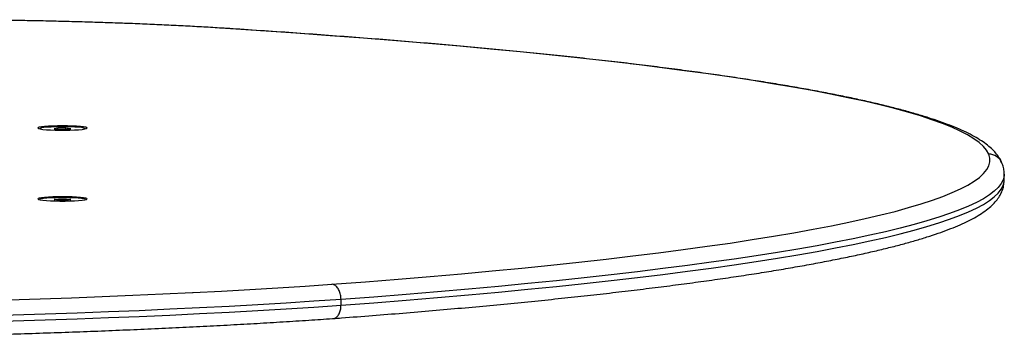
# Model space of a CAD drawing. Units: millimetres. Extents: x 3695.5 to 3714.7, y 1149 to 1164.1.
# Drawn here: x 3713 to 3713.3, y 1161.4 to 1161.5 of the extents above; entities that cross this region are included whole.
import ezdxf

# ---------------------------------------------------------------- set-up
doc = ezdxf.new("R2010")
doc.units = ezdxf.units.MM

# ---------------------------------------------------------------- blocks, each defined once
blk = doc.blocks.new('OPSHA_S040')
at = {"color": 8, "linetype": 'Continuous', "lineweight": 25}
blk.add_line((3718.379536152184, 1156.410852343243), (3718.379227044621, 1156.410842900442), dxfattribs=at)
at = {"color": 7, "linetype": 'Continuous', "lineweight": 25}
for p, q in [((3718.314186033953, 1156.375781213408), (3718.314186033953, 1156.375743540883)), ((3718.320527039872, 1156.375987112685), (3718.319310613166, 1156.375758943687)), ((3718.319310613166, 1156.375758943687), (3718.320969607248, 1156.375553044411)), ((3718.323402460661, 1156.376009382406), (3718.320527039872, 1156.375987112685)), ((3718.320527039872, 1156.375607971854), (3718.320527039872, 1156.375987112685)), ((3718.320969607248, 1156.375553044411), (3718.323845028037, 1156.375575314132)), ((3718.325061454743, 1156.37580348313), (3718.323402460661, 1156.376009382406)), ((3718.323402460661, 1156.375571886511), (3718.323402460661, 1156.376009382406)), ((3718.323845028037, 1156.375575314132), (3718.325061454743, 1156.37580348313)), ((3718.330186033956, 1156.375743540883), (3718.330186033956, 1156.375781213408)), ((3718.651518529539, 1156.359852257719), (3718.651518443428, 1156.359822874909)), ((3718.651518529539, 1156.357859868323), (3718.651518529539, 1156.359852257719)), ((3718.314186033953, 1156.350994241868), (3718.314186033953, 1156.350956569343)), ((3718.320742658281, 1156.351212131225), (3718.319299282608, 1156.350994241868)), ((3718.319299282608, 1156.350994241868), (3718.320742658281, 1156.350776352511)), ((3718.323629409628, 1156.351212131225), (3718.320742658281, 1156.351212131225)), ((3718.320742658281, 1156.350776352511), (3718.320742658281, 1156.351212131225)), ((3718.320742658281, 1156.350776352511), (3718.323629409628, 1156.350776352511)), ((3718.325072785301, 1156.350994241868), (3718.323629409628, 1156.351212131225)), ((3718.323629409628, 1156.350776352511), (3718.323629409628, 1156.351212131225)), ((3718.323629409628, 1156.350776352511), (3718.325072785301, 1156.350994241868)), ((3718.330186033956, 1156.350956569343), (3718.330186033956, 1156.350994241868)), ((3718.419599504366, 1156.314079969184), (3718.419599504366, 1156.31607235858))]:
    blk.add_line(p, q, dxfattribs=at)
at = {"color": 8, "linetype": 'Continuous', "lineweight": 25, "flags": 128}
for points in [[(3718.379227044621, 1156.410842900442), (3718.372536884035, 1156.411251075621), (3718.365641439592, 1156.411632418128), (3718.358554868482, 1156.411986145018), (3718.351291720304, 1156.412311530047), (3718.343866907195, 1156.412607905159), (3718.336295673209, 1156.412874661861), (3718.328593563019, 1156.413111252466), (3718.320776389999, 1156.413317191228), (3718.312860203772, 1156.413492055326), (3718.304861257235, 1156.413635485745), (3718.296795973205, 1156.413747188004), (3718.288680910708, 1156.413826932764), (3718.280532730958, 1156.413874556299), (3718.272368163172, 1156.413889960834), (3718.264203970208, 1156.413873114739), (3718.256056914157, 1156.413824052603), (3718.251572545447, 1156.413783198056)], [(3718.651518443428, 1156.359822874909), (3718.651485142072, 1156.359273692024), (3718.651155561245, 1156.357944860828), (3718.650473771217, 1156.356617048152), (3718.649440136054, 1156.355290963029), (3718.648055207708, 1156.353967313566), (3718.6463197257, 1156.352646806574), (3718.644234616757, 1156.351330147181), (3718.641800994294, 1156.350018038464), (3718.639020157825, 1156.348711181069), (3718.635893592276, 1156.347410272838), (3718.632422967185, 1156.346116008434), (3718.628610135813, 1156.344829078976), (3718.624457134152, 1156.343550171665), (3718.619966179842, 1156.342279969416), (3718.615139670983, 1156.341019150499), (3718.609980184854, 1156.33976838817), (3718.604490476544, 1156.338528350319), (3718.598673477474, 1156.337299699107), (3718.592532293831, 1156.336083090614), (3718.586070204907, 1156.334879174489), (3718.579290661368, 1156.333688593607), (3718.572197283378, 1156.332511983718), (3718.564793858692, 1156.331349973115), (3718.557084340628, 1156.330203182293), (3718.549072845952, 1156.329072223621), (3718.540763652672, 1156.327957701013), (3718.532161197774, 1156.326860209608), (3718.523270074838, 1156.325780335448), (3718.51409503158, 1156.32471865517), (3718.504640967338, 1156.323675735694), (3718.494912930437, 1156.322652133925), (3718.484916115493, 1156.32164839645), (3718.474655860657, 1156.320665059247), (3718.464137644743, 1156.319702647405), (3718.453367084319, 1156.318761674837), (3718.442349930701, 1156.317842644008), (3718.431092066872, 1156.316946045666), (3718.419599504366, 1156.31607235858)], [(3718.419599504366, 1156.314079969184), (3718.431092066872, 1156.314953656269), (3718.442349930701, 1156.315850254612), (3718.453367084319, 1156.316769285441), (3718.464137644743, 1156.317710258009), (3718.474655860657, 1156.318672669851), (3718.484916115493, 1156.319656007053), (3718.494912930437, 1156.320659744529), (3718.504640967338, 1156.321683346298), (3718.51409503158, 1156.322726265774), (3718.523270074838, 1156.323787946052), (3718.532161197774, 1156.324867820211), (3718.540763652672, 1156.325965311617), (3718.549072845952, 1156.327079834224), (3718.557084340628, 1156.328210792897), (3718.564793858692, 1156.329357583719), (3718.572197283378, 1156.330519594322), (3718.579290661368, 1156.331696204211), (3718.586070204907, 1156.332886785093), (3718.592532293831, 1156.334090701217), (3718.598673477474, 1156.33530730971), (3718.604490476544, 1156.336535960923), (3718.609980184854, 1156.337775998774), (3718.615139670983, 1156.339026761102), (3718.619966179842, 1156.340287580019), (3718.624457134152, 1156.341557782269), (3718.628610135813, 1156.34283668958), (3718.632422967185, 1156.344123619038), (3718.635893592276, 1156.345417883442), (3718.639020157825, 1156.346718791673), (3718.641800994294, 1156.348025649068), (3718.644234616757, 1156.349337757785), (3718.6463197257, 1156.350654417178), (3718.648055207708, 1156.35197492417), (3718.649440136054, 1156.353298573633), (3718.650473771217, 1156.354624658756), (3718.651155561245, 1156.355952471432), (3718.651485142072, 1156.357281302627), (3718.651518529532, 1156.357859614455)], [(3718.367912945763, 1156.318521470063), (3718.377770972627, 1156.319030678255), (3718.387739004131, 1156.319581567775), (3718.39750928861, 1156.32015874054), (3718.407072705711, 1156.320761657772), (3718.416420328191, 1156.321389756661)]]:
    blk.add_lwpolyline(points, dxfattribs=at)
at = {"color": 7, "linetype": 'Continuous', "lineweight": 25, "flags": 128}
for points in [[(3718.646090416492, 1156.366896820444), (3718.645345863977, 1156.368249059803), (3718.644233530638, 1156.369599379648), (3718.642754042303, 1156.370947020257), (3718.640908231362, 1156.372291223414), (3718.638697136321, 1156.373631232838), (3718.63612200119, 1156.374966294606), (3718.633184274804, 1156.37629565758), (3718.629885610004, 1156.377618573828), (3718.626227862696, 1156.378934299045), (3718.622213090821, 1156.38024209297), (3718.617843553187, 1156.381541219808), (3718.613121708204, 1156.382830948638), (3718.608050212493, 1156.384110553827), (3718.602631919406, 1156.385379315437), (3718.596869877409, 1156.386636519632), (3718.590767328365, 1156.38788145908), (3718.584327705717, 1156.389113433344), (3718.577554632557, 1156.390331749287), (3718.570451919582, 1156.391535721455), (3718.563023562951, 1156.392724672464), (3718.555273742037, 1156.39389793338), (3718.547206817082, 1156.395054844097), (3718.538827326738, 1156.39619475371), (3718.530139985513, 1156.397317020877), (3718.52114968111, 1156.398421014184), (3718.511861471699, 1156.399506112497), (3718.502280583056, 1156.400571705312), (3718.49241240562, 1156.401617193101), (3718.482262491474, 1156.402641987649), (3718.471836551205, 1156.403645512378), (3718.461140450705, 1156.404627202683), (3718.450180207859, 1156.40558650624), (3718.438961989174, 1156.40652288332), (3718.427492106286, 1156.407435807097), (3718.41577701244, 1156.408324763936), (3718.403823298835, 1156.409189253689), (3718.391637690918, 1156.410028789972), (3718.379227044621, 1156.410842900442)], [(3718.322186033954, 1156.376784159258), (3718.320444801757, 1156.376768726938), (3718.318774855808, 1156.37672306178), (3718.317244563892, 1156.376649033323), (3718.315916576346, 1156.376549672296), (3718.314845261128, 1156.376429046556), (3718.31407447801, 1156.376292094532), (3718.31363578295, 1156.376144423057), (3718.313547136167, 1156.375992077817), (3718.313812166874, 1156.375841295847), (3718.314420024686, 1156.375698250176), (3718.31534582383, 1156.375568797111), (3718.316551661977, 1156.375458236478), (3718.317988171977, 1156.375371094639), (3718.31959654294, 1156.375310939193), (3718.321310927968, 1156.375280232911), (3718.323061139941, 1156.375280232911), (3718.324775524969, 1156.375310939193), (3718.326383895932, 1156.375371094639), (3718.327820405932, 1156.375458236478), (3718.329026244079, 1156.375568797111), (3718.329952043223, 1156.375698250176), (3718.330559901031, 1156.375841295847), (3718.330824931742, 1156.375992077817), (3718.330736284959, 1156.376144423057), (3718.330297589899, 1156.376292094532), (3718.329526806781, 1156.376429046556), (3718.328455491563, 1156.376549672296), (3718.327127504013, 1156.376649033323), (3718.325597212101, 1156.37672306178), (3718.323927266152, 1156.376768726938), (3718.322186033954, 1156.376784159258)], [(3718.321477926151, 1156.376475722645), (3718.319781467904, 1156.376446218362), (3718.318197444492, 1156.376385619187), (3718.31679992309, 1156.376296758669), (3718.315654250247, 1156.376183791828), (3718.314813996349, 1156.376052000867), (3718.314318450739, 1156.375907548186), (3718.314190784575, 1156.37575718823), (3718.31419955568, 1156.375740691633)], [(3718.330172512229, 1156.375740691634), (3718.330104610966, 1156.37588043853), (3718.329674739362, 1156.376026480436), (3718.328894704213, 1156.376161053927), (3718.327800979103, 1156.376277866498), (3718.326444705395, 1156.376371456123), (3718.324889300944, 1156.376437446654), (3718.323207494734, 1156.376472752448), (3718.321477926151, 1156.376475722645)], [(3718.416420328191, 1156.321389756661), (3718.428119902812, 1156.322279953972), (3718.439574005337, 1156.323194078933), (3718.450776195139, 1156.32413161753), (3718.46172017324, 1156.325092042587), (3718.47239978586, 1156.326074814059), (3718.482809027864, 1156.327079379335), (3718.492942046152, 1156.328105173549), (3718.502793142943, 1156.329151619898), (3718.512356778978, 1156.330218129967), (3718.52162757664, 1156.331304104059), (3718.530600322967, 1156.332408931532), (3718.5392699726, 1156.333531991144), (3718.547631650606, 1156.334672651399), (3718.555680655227, 1156.335830270905), (3718.563412460517, 1156.337004198736), (3718.570822718895, 1156.338193774792), (3718.577907263581, 1156.339398330178), (3718.584662110949, 1156.340617187573), (3718.59108346275, 1156.341849661615), (3718.597167708274, 1156.343095059286), (3718.602911426355, 1156.344352680301), (3718.60831138731, 1156.345621817501), (3718.613364554749, 1156.346901757252), (3718.618068087282, 1156.348191779845), (3718.622419340121, 1156.349491159903), (3718.626415866558, 1156.350799166787), (3718.630055419355, 1156.352115065006), (3718.633335951996, 1156.353438114631), (3718.636255619844, 1156.354767571714), (3718.63881278117, 1156.356102688704), (3718.641005998088, 1156.357442714866), (3718.642834037357, 1156.358786896704), (3718.644295871072, 1156.360134478388), (3718.645390677244, 1156.361484702173), (3718.646117840264, 1156.362836808833), (3718.646476951253, 1156.364190038078), (3718.646467808285, 1156.365543628989), (3718.646090416492, 1156.366896820444)], [(3718.322186033954, 1156.351997187717), (3718.320444801757, 1156.351981755398), (3718.318774855808, 1156.351936090241), (3718.317244563892, 1156.351862061782), (3718.315916576346, 1156.351762700757), (3718.314845261128, 1156.351642075015), (3718.31407447801, 1156.351505122991), (3718.31363578295, 1156.351357451516), (3718.313547136167, 1156.351205106277), (3718.313812166874, 1156.351054324306), (3718.314420024686, 1156.350911278636), (3718.31534582383, 1156.350781825572), (3718.316551661977, 1156.350671264938), (3718.317988171977, 1156.350584123099), (3718.31959654294, 1156.350523967653), (3718.321310927968, 1156.35049326137), (3718.323061139941, 1156.35049326137), (3718.324775524969, 1156.350523967653), (3718.326383895932, 1156.350584123099), (3718.327820405932, 1156.350671264938), (3718.329026244079, 1156.350781825572), (3718.329952043223, 1156.350911278636), (3718.330559901031, 1156.351054324306), (3718.330824931742, 1156.351205106277), (3718.330736284959, 1156.351357451516), (3718.330297589899, 1156.351505122991), (3718.329526806781, 1156.351642075015), (3718.328455491563, 1156.351762700757), (3718.327127504013, 1156.351862061782), (3718.325597212101, 1156.351936090241), (3718.323927266152, 1156.351981755398), (3718.322186033954, 1156.351997187717)], [(3718.330172512742, 1156.350953720864), (3718.330174301263, 1156.350956493734), (3718.330080646134, 1156.351107043709), (3718.329617847714, 1156.351252319195), (3718.328807545939, 1156.351385527272), (3718.327687629626, 1156.351500439279), (3718.32631046481, 1156.351591682057), (3718.324740446194, 1156.351654989196), (3718.323050986102, 1156.351687400524), (3718.321321081807, 1156.351687400524), (3718.319631621715, 1156.351654989196), (3718.318061603099, 1156.351591682057), (3718.316684438283, 1156.351500439279), (3718.31556452197, 1156.351385527272), (3718.314754220195, 1156.351252319195), (3718.314291421775, 1156.351107043709), (3718.314197766642, 1156.350956493734), (3718.314199555178, 1156.350953720845)], [(3718.204707184224, 1156.314161751305), (3718.211210349349, 1156.314208950753), (3718.222946204787, 1156.314318615025), (3718.234638143764, 1156.314459475397), (3718.246275252106, 1156.31463140038), (3718.257846666816, 1156.314834229483), (3718.269341586234, 1156.315067773371), (3718.280749280086, 1156.315331814035), (3718.292059099542, 1156.315626104999), (3718.303260487126, 1156.315950371548), (3718.314342986578, 1156.316304310987), (3718.32529625262, 1156.316687592921), (3718.33611006062, 1156.317099859564), (3718.346774316109, 1156.317540726074), (3718.357279064239, 1156.318009780912), (3718.36761449905, 1156.318506586224), (3718.367912945763, 1156.318521470063)], [(3718.419599504366, 1156.31607235858), (3718.410129293981, 1156.315435744747), (3718.400440290399, 1156.314824651515), (3718.390541544108, 1156.314239649705), (3718.380442301517, 1156.313681285765), (3718.370151996322, 1156.313150081265), (3718.359680240686, 1156.312646532401), (3718.349036816267, 1156.312171109538), (3718.338231665079, 1156.311724256768), (3718.327274880197, 1156.311306391496), (3718.316176696353, 1156.310917904049), (3718.304947480345, 1156.310559157313), (3718.293597721371, 1156.310230486393), (3718.282138021234, 1156.309932198301), (3718.270579084427, 1156.309664571666), (3718.258931708147, 1156.309427856478), (3718.24720677219, 1156.309222273855), (3718.235415228814, 1156.309048015828), (3718.223568092486, 1156.308905245174), (3718.211676429604, 1156.308794095253), (3718.199751348162, 1156.308714669892)], [(3718.199751348162, 1156.306722280495), (3718.211676429604, 1156.306801705857), (3718.223568092486, 1156.306912855777), (3718.235415228814, 1156.307055626432), (3718.24720677219, 1156.307229884458), (3718.258931708147, 1156.307435467082), (3718.270579084427, 1156.30767218227), (3718.282138021234, 1156.307939808905), (3718.293597721371, 1156.308238096997), (3718.304947480345, 1156.308566767917), (3718.316176696353, 1156.308925514653), (3718.327274880197, 1156.3093140021), (3718.338231665079, 1156.309731867372), (3718.349036816267, 1156.310178720142), (3718.359680240686, 1156.310654143005), (3718.370151996322, 1156.311157691869), (3718.380442301517, 1156.311688896369), (3718.390541544108, 1156.312247260308), (3718.400440290399, 1156.312832262118), (3718.410129293981, 1156.313443355351), (3718.419599504366, 1156.314079969184)]]:
    blk.add_lwpolyline(points, dxfattribs=at)
at = {"color": 8, "linetype": 'Continuous', "lineweight": 25}
blk.add_arc((3718.646112989394, 1156.361918883787), 0.004977987836014244, 22.57888329641271, 90.25981113117182, dxfattribs=at)
at = {"color": 7, "linetype": 'Continuous', "lineweight": 25}
for points, knots in [([(3718.379546399465, 1156.410851717777), (3718.378469677697, 1156.410919673926), (3718.375343950542, 1156.411116950868), (3718.370030629168, 1156.411426166874), (3718.363559754067, 1156.41177111506), (3718.356929396781, 1156.412091669936), (3718.350154301814, 1156.412387693323), (3718.343245165339, 1156.412658606782), (3718.336214057144, 1156.412903997794), (3718.329072989305, 1156.413123457505), (3718.321834267001, 1156.413316626532), (3718.314510361957, 1156.413483185016), (3718.307113916231, 1156.413622855713), (3718.299657703476, 1156.413735409017), (3718.292154631079, 1156.413820645846), (3718.284617622096, 1156.413878465925), (3718.277059937453, 1156.413908615564), (3718.269493857719, 1156.413911631053), (3718.261935495844, 1156.413885319291), (3718.255911206503, 1156.41384747082), (3718.252424083174, 1156.413808742467), (3718.25143817559, 1156.413797792875)], [0, 0, 0, 0, 0.02936304088510143, 0.08524101284873405, 0.1411044253526373, 0.1969511867768887, 0.2527839125278881, 0.3086047874514858, 0.3644156559626701, 0.4202180924963425, 0.4760134565758218, 0.5318029364198319, 0.5875875839526729, 0.6433683433417037, 0.6991460746621582, 0.7549215739175013, 0.810695590377614, 0.8664688420108212, 0.9222420296569094, 0.9780156405384401, 1, 1, 1, 1]), ([(3718.650709697307, 1156.363829546214), (3718.65053386573, 1156.364216396961), (3718.650094985809, 1156.365181985881), (3718.649145792228, 1156.366613544751), (3718.647824022726, 1156.368159339698), (3718.646161571218, 1156.369690068165), (3718.644123844319, 1156.371219336656), (3718.641709094456, 1156.37272922062), (3718.638954029568, 1156.374198503663), (3718.635900467158, 1156.375616519545), (3718.632570068563, 1156.376986449973), (3718.628965216813, 1156.378317455664), (3718.625083822928, 1156.379617298696), (3718.620923165199, 1156.380891635966), (3718.616481082852, 1156.382144390453), (3718.611756220111, 1156.38337822836), (3718.606747991136, 1156.384594935331), (3718.601456478438, 1156.385795681538), (3718.595882329962, 1156.386981203482), (3718.590026671358, 1156.388151928513), (3718.583891035436, 1156.389308060905), (3718.577477306506, 1156.390449642144), (3718.570787676657, 1156.391576593764), (3718.563824611283, 1156.392688748209), (3718.556590821707, 1156.393785871405), (3718.549089243224, 1156.394867679478), (3718.541323017318, 1156.395933851301), (3718.533295477042, 1156.396984038037), (3718.525010134876, 1156.398017870461), (3718.516470672519, 1156.399034964674), (3718.507680932158, 1156.400034926584), (3718.498644908865, 1156.401017355464), (3718.489366744088, 1156.401981846836), (3718.479850719388, 1156.402927994743), (3718.470101252336, 1156.40385539381), (3718.460122887122, 1156.404763640264), (3718.449920306979, 1156.405652335294), (3718.439498266733, 1156.406521078575), (3718.428861824919, 1156.407369497487), (3718.418015458959, 1156.408197142437), (3718.406966349132, 1156.40900388122), (3718.395712107074, 1156.40978843064), (3718.386550326588, 1156.410402186495), (3718.381107476918, 1156.410750196275), (3718.379537066121, 1156.410850606602)], [0, 0, 0, 0, 0.0129154899855726, 0.0322373786841837, 0.05298587420190502, 0.07585753406984688, 0.100739997615023, 0.1268527488326472, 0.1532043729198095, 0.1792624068120241, 0.2049830133234078, 0.2304174019483715, 0.2556275889013646, 0.2806655659551829, 0.3055711704356748, 0.3303741921811341, 0.3550968618371527, 0.3797558774670986, 0.4043639055742556, 0.4289306603398816, 0.4534636747278785, 0.477968853364207, 0.5024508720727046, 0.5269134694196644, 0.5513596616816739, 0.5757919030202923, 0.6002122060593351, 0.624622233553236, 0.6490233687364508, 0.6734167697958802, 0.6978034124077708, 0.7221841232206698, 0.7465596064112248, 0.7709304648971202, 0.7952972173965385, 0.8196603122356261, 0.8440201385915752, 0.8683770357005148, 0.8927313004397078, 0.9170831936037132, 0.94143294512512, 0.9657807584380028, 0.9901268141412036, 1, 1, 1, 1]), ([(3718.651498219195, 1156.35979528785), (3718.651505226637, 1156.359880973534), (3718.651560478174, 1156.36055657896), (3718.651347098516, 1156.361827367612), (3718.651027460823, 1156.363081110329), (3718.650748382843, 1156.36371776509), (3718.650700184789, 1156.363827718294)], [0, 0, 0, 0, 0.0616465896777486, 0.4860645182335991, 0.9112409789652393, 1, 1, 1, 1]), ([(3718.416776498088, 1156.309430326932), (3718.417782066968, 1156.309504842407), (3718.422447972072, 1156.309850599064), (3718.430630449511, 1156.310482350133), (3718.441235636252, 1156.311333587716), (3718.451618729861, 1156.312205757986), (3718.461783214902, 1156.313097601114), (3718.471722061768, 1156.314008949203), (3718.481431203571, 1156.314939334656), (3718.490905935585, 1156.315888364825), (3718.500141885346, 1156.316855623035), (3718.509134758151, 1156.31784069679), (3718.517880411186, 1156.318843172233), (3718.526374840148, 1156.319862638065), (3718.534614189979, 1156.320898687474), (3718.542594760005, 1156.321950921277), (3718.550313011674, 1156.32301895165), (3718.557765576963, 1156.324102406873), (3718.564949268384, 1156.325200937379), (3718.571861090808, 1156.326314223543), (3718.578498255702, 1156.327441985857), (3718.584858198468, 1156.328583998345), (3718.590938599868, 1156.32974010653), (3718.59673741271, 1156.330910251767), (3718.602252895547, 1156.332094504709), (3718.607483655596, 1156.333293112035), (3718.612428703742, 1156.33450656272), (3718.617087525476, 1156.335735683701), (3718.621460172013, 1156.336981780404), (3718.625547375912, 1156.338246847028), (3718.629350691925, 1156.339533886674), (3718.632872650855, 1156.340847405925), (3718.636116872, 1156.342194181341), (3718.639087953343, 1156.343584426689), (3718.641790589532, 1156.345033393733), (3718.644226426775, 1156.346562890015), (3718.646301767396, 1156.348136110735), (3718.64799590053, 1156.34973256494), (3718.649308277985, 1156.351312348757), (3718.65030663638, 1156.352913307901), (3718.651004676922, 1156.35454726182), (3718.65144393218, 1156.356200683397), (3718.651483240556, 1156.357318167454), (3718.651502315188, 1156.357860433521)], [0, 0, 0, 0, 0.006967000249519688, 0.03232733502375389, 0.05768960695044269, 0.08305420331680435, 0.1084213728761087, 0.1337913978325121, 0.1591645995050914, 0.1845413451404786, 0.2099220561455659, 0.2353072180880726, 0.260697392910849, 0.2860932339357888, 0.3114955044058769, 0.3369051005458412, 0.3623230804352077, 0.3877507004151625, 0.413189461338112, 0.4386411677842697, 0.4641080045099185, 0.4895926360016814, 0.5150983373008816, 0.5406291675436845, 0.566190202387971, 0.5917878483151938, 0.6174302715732369, 0.6431279882832912, 0.6688946806286638, 0.6947483254951412, 0.7207127362687299, 0.7468195863365447, 0.7731107683898744, 0.7996400926269388, 0.8264703330932511, 0.853651694267235, 0.8811385495141962, 0.9053610780364132, 0.9273928840405553, 0.947378946099822, 0.9658674514633834, 0.9834369691785021, 1, 1, 1, 1]), ([(3718.419599504366, 1156.31607235858), (3718.419564365886, 1156.316636123961), (3718.419494089001, 1156.317763653499), (3718.418946079262, 1156.319312304615), (3718.418139502537, 1156.320531245988), (3718.417260964256, 1156.321187901503), (3718.416670917246, 1156.321361264115), (3718.416436633099, 1156.321387902756), (3718.416420328191, 1156.321389756661)], [0, 0, 0, 0, 0.2146441048251245, 0.4292877440515938, 0.6439448646588228, 0.858630575745066, 0.9901614542743546, 1, 1, 1, 1]), ([(3718.41677130121, 1156.309455175886), (3718.416887611766, 1156.309459462152), (3718.417358867042, 1156.309476828812), (3718.418138728124, 1156.309942744342), (3718.418946285747, 1156.310974931502), (3718.419494037382, 1156.312411828286), (3718.419564348678, 1156.313523921816), (3718.419599504366, 1156.314079969184)], [0, 0, 0, 0, 0.07572775911489653, 0.3068260321987668, 0.5378935290827701, 0.7689465139448276, 1, 1, 1, 1]), ([(3718.199468088049, 1156.302157997538), (3718.200932226042, 1156.302165963956), (3718.206075549893, 1156.302193948932), (3718.214882391636, 1156.302262074669), (3718.225870124141, 1156.302372447521), (3718.236816899345, 1156.302510770732), (3718.247714228291, 1156.302676156654), (3718.258553121883, 1156.30286868047), (3718.269324808258, 1156.30308813215), (3718.280020527167, 1156.30333435085), (3718.290631594533, 1156.303607135551), (3718.301149394618, 1156.303906269276), (3718.311565391487, 1156.304231512921), (3718.32187113538, 1156.304582607257), (3718.332058270174, 1156.30495927281), (3718.342118541354, 1156.305361210262), (3718.352043800714, 1156.305788101105), (3718.361826023567, 1156.306239607025), (3718.371457279158, 1156.306715374373), (3718.380929875715, 1156.307215019871), (3718.390235853774, 1156.307738186652), (3718.399368912229, 1156.308284338101), (3718.40816057982, 1156.308843564909), (3718.413919011826, 1156.309230266547), (3718.416713385323, 1156.309424742797), (3718.416773242472, 1156.309428908594)], [0, 0, 0, 0, 0.01861917749942102, 0.06540671735696564, 0.1121956951457749, 0.158985151762416, 0.2057752235935741, 0.2525660524771371, 0.2993577870146383, 0.3461505840773721, 0.3929446104678844, 0.4397400447719549, 0.4865370794439794, 0.5333359231751053, 0.5801368036037189, 0.6269399704402667, 0.6737456990934254, 0.7205542949044338, 0.7673660981203042, 0.8141814897688022, 0.861000898637417, 0.9078248096100184, 0.9546537736816454, 0.9990286567448048, 1, 1, 1, 1])]:
    blk.add_open_spline(points, degree=3, knots=knots, dxfattribs=at)

msp = doc.modelspace()

# ---------------------------------------------------------------- block references
msp.add_blockref('OPSHA_S040', (-5.310856852874622, 5.0856561623998))

doc.saveas('drawing.dxf')
